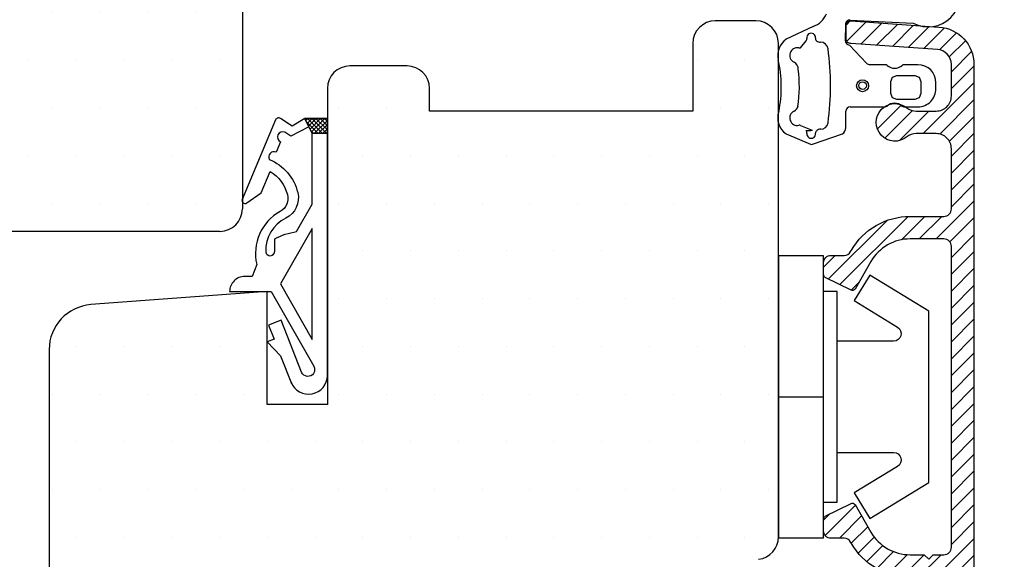
# Model space of a CAD drawing. Extents: x -114 to 82, y -339 to -55.
# Drawn here: x -33 to 33, y -227 to -191 of the extents above; entities that cross this region are included whole.
import ezdxf

# ---------------------------------------------------------------- set-up
doc = ezdxf.new("R2010")
doc.units = 0
doc.header["$LTSCALE"] = 0.2
doc.header["$PDSIZE"] = 5
doc.layers.get('Defpoints').update_dxf_attribs({"linetype": 'CONTINUOUS'})
for name, color, linetype in [('ALU', 110, 'CONTINUOUS'), ('Gummitætning ACF 5954', 8, 'CONTINUOUS'), ('plast knap 3900122', 150, 'CONTINUOUS'), ('SALGSDIM', 7, 'CONTINUOUS'), ('Toprandtætning', 8, 'CONTINUOUS'), ('Træ', 15, 'CONTINUOUS')]:
    doc.layers.add(name, color=color, linetype=linetype)
doc.styles.add('ARIAL', font='arial.ttf')
doc.dimstyles.new('SALGDIM', dxfattribs={"dimtxt": 2, "dimasz": 2.5, "dimexe": 1.25, "dimexo": 4, "dimtad": 0, "dimdec": 1, "dimdsep": 46, "dimlunit": 6, "dimtxsty": 'ARIAL', "dimcen": 2.5, "dimclre": 1, "dimadec": 0, "dimazin": 0, "dimtfac": 1, "dimtdec": 1, "dimtmove": 0, "dimatfit": 3, "dimfxl": 0, "dimtolj": 1, "dimtzin": 0, "dimarcsym": 0})
pattern_1 = [(0, (-1326.0083, -120.8218), (1.5875, 3.175), [0, -3.175])]

# ---------------------------------------------------------------- blocks, each defined once
blk = doc.blocks.new('*D34')
at = {"layer": 'Defpoints', "color": 0}
for p in [(18.762, -103.846), (42.742, -103.846), (18.144, -247.845)]:
    blk.add_point(p, dxfattribs=at)
at = {"layer": 'SALGSDIM', "color": 1, "lineweight": -2}
for p, q in [((22.762, -103.846), (43.992, -103.846)), ((22.144, -247.845), (43.992, -247.845))]:
    blk.add_line(p, q, dxfattribs=at)
at = {"layer": 'SALGSDIM', "color": 0, "lineweight": -2}
for p, q in [((42.742, -106.346), (42.742, -173.109)), ((42.742, -245.345), (42.742, -178.582))]:
    blk.add_line(p, q, dxfattribs=at)
at = {"layer": 'SALGSDIM', "color": 0}
for points in [[(42.326, -106.346), (43.159, -106.346), (42.742, -103.846)], [(42.326, -245.345), (43.159, -245.345), (42.742, -247.845)]]:
    blk.add_solid(points, dxfattribs=at)
at = {"layer": 'SALGSDIM', "color": 0, "insert": (42.742, -175.845), "char_height": 2, "attachment_point": 5, "rotation": 90, "style": 'ARIAL'}
blk.add_mtext('\\A1;144', dxfattribs=at)

msp = doc.modelspace()

# ---------------------------------------------------------------- hatches: boundary and pattern name
at = {"layer": 'ALU'}
h = msp.add_hatch(dxfattribs=at)
h.set_pattern_fill('ANSI31', color=256, scale=0.25, style=0)
h.set_pattern_definition([(45, (-1326.0083, -120.8218), (-0.561266, 0.561266), [])])
h.paths.add_polyline_path([(29.172, -226.241, -0.414214), (28.672, -226.741), (27.972, -226.741), (27.672, -227.041), (27.372, -226.741), (26.425, -226.741, -0.267949), (23.827, -225.241), (22.766, -223.404, 0.396761), (22.504, -223.325), (20.783, -224.186, 0.284079), (20.672, -224.365), (20.672, -225.148, 0.414214), (21.172, -225.648), (22.041, -225.648, -0.267949), (22.474, -225.898), (22.528, -225.991, 0.267949), (26.425, -228.241), (28.672, -228.241, -0.414214), (29.172, -228.741), (29.172, -228.95, -0.298217), (28.872, -229.408, 0.298217), (27.672, -231.241), (27.672, -233.241, 0.298217), (28.872, -235.074, -0.298217), (29.172, -235.532), (29.172, -239.341, -0.315299), (28.514, -240.281), (21.443, -242.855, -0.520567), (20.772, -242.385), (20.772, -237.991, 0.414214), (20.272, -237.491), (18.172, -237.491, -0.414214), (17.672, -236.991), (17.672, -235.991, 1), (16.172, -235.991), (16.172, -239.241, 0.414214), (16.672, -239.741), (17.272, -239.741, 0.414214), (17.472, -239.541), (17.472, -238.991), (18.772, -238.991, -0.414214), (19.272, -239.491), (19.272, -243.295, -0.315299), (18.943, -243.765), (18.143, -244.056, -0.520567), (17.472, -243.586), (17.472, -242.941, 0.414214), (17.272, -242.741), (16.672, -242.741, 0.414214), (16.172, -243.241), (16.172, -245.941, 0.520567), (16.575, -246.223), (29.027, -241.691, 0.315299), (30.672, -239.341), (30.672, -234.241, 0.414214), (30.172, -233.741), (29.672, -233.741, -0.414214), (29.172, -233.241), (29.172, -231.241, -0.414214), (29.672, -230.741), (30.172, -230.741, 0.414214), (30.672, -230.241), (30.672, -194.145, 0.39391), (28.347, -191.651), (27.93, -191.622, -0.105437), (27.057, -191.561), (22.493, -191.242, 0.434812), (22.172, -191.541), (22.172, -192.448, 0.445185), (22.503, -192.746), (28.242, -193.147, -0.39391), (29.172, -194.145), (29.172, -196.241, -0.414214), (28.172, -197.241), (26.836, -197.241, -0.171573), (26.208, -197.019, 2.093836), (26.208, -198.963, -0.171573), (26.836, -198.741), (28.172, -198.741, -0.414214), (29.172, -199.741), (29.172, -203.741, -0.414214), (28.672, -204.241), (26.425, -204.241, 0.267949), (22.528, -206.491), (22.474, -206.584, -0.267949), (22.041, -206.834), (21.172, -206.834, 0.414214), (20.672, -207.334), (20.672, -208.117, 0.284079), (20.783, -208.296), (22.504, -209.157, 0.396761), (22.766, -209.078), (23.827, -207.241, -0.267949), (26.425, -205.741), (28.672, -205.741, -0.414214), (29.172, -206.241)])
at = {"layer": 'Gummitætning ACF 5954'}
h = msp.add_hatch(dxfattribs=at)
h.set_pattern_fill('_USER', color=256, scale=0.2, angle=45, style=0, double=1, pattern_type=0)
h.set_pattern_definition([(315, (-100.61327, 60.90588), (-0.14142136, -0.14142136), []), (225, (-100.61327, 60.90588), (-0.14142136, 0.14142136), [])])
h.paths.add_polyline_path([(-12.328, -198.742), (-13.328, -198.742), (-13.828, -197.742), (-12.328, -197.742)])
at = {"layer": 'Træ'}
h = msp.add_hatch(dxfattribs=at)
h.set_pattern_fill('DOTS', color=256, scale=2, style=0)
h.set_pattern_definition(pattern_1)
h.paths.add_polyline_path([(-17.978, -162.982), (-18.888, -162.194, -0.420168), (-18.928, -161.552, -0.382599), (-18.333, -161.464), (-17.978, -161.699), (-17.978, -151.71), (-17.978, -147.401), (-17.989, -147.374, -0.234777), (-17.978, -147.196), (-17.978, -146.742, 0.414214), (-19.478, -145.242), (-56.458, -145.242, 0.414214), (-57.958, -146.742), (-57.958, -147.242, 0.414214), (-65.958, -155.242), (-66.458, -155.242, 0.414214), (-67.958, -156.742), (-67.958, -193.742, 0.414214), (-66.458, -195.242), (-65.958, -195.242, 0.414214), (-57.958, -203.242), (-57.958, -203.742, 0.414214), (-56.458, -205.242), (-19.478, -205.242, 0.414214), (-17.978, -203.742), (-17.978, -203.287, -0.234777), (-17.989, -203.11), (-17.978, -203.083), (-17.978, -195.774), (-17.978, -188.771), (-18.353, -189.019, -0.382599), (-18.948, -188.932, -0.420168), (-18.908, -188.29), (-17.978, -187.484), (-17.978, -187.242), (-17.978, -187.05, -0.09252), (-17.998, -186.942), (-17.998, -185.576, -0.07142), (-17.978, -185.435)])
h = msp.add_hatch(dxfattribs=at)
h.set_pattern_fill('DOTS', color=256, scale=2, style=0)
h.set_pattern_definition(pattern_1)
h.paths.add_polyline_path([(17.672, -198.047, -0.136994), (17.672, -197.348), (17.672, -193.89, 0.00201), (17.658, -193.827, -0.12563), (17.672, -193.184), (17.672, -192.742, 0.414214), (16.172, -191.242), (13.472, -191.242, 0.414214), (11.972, -192.742), (11.972, -197.242), (-5.528, -197.242), (-5.528, -195.742, 0.414214), (-7.028, -194.242), (-10.828, -194.242, 0.414214), (-12.328, -195.742), (-12.328, -216.742), (-16.328, -216.742), (-16.328, -212.604), (-16.339, -212.592), (-16.328, -212.588), (-16.328, -209.242), (-28.049, -210.109, 0.389677), (-30.827, -213.069), (-30.824, -233.851, 0.393044), (-29.328, -235.242), (-27.828, -235.242), (-26.87, -240.606, 0.275734), (-22.828, -245.241), (-22.828, -245.742, 0.414214), (-21.328, -247.242), (-18.828, -247.242), (-18.181, -247.242), (-17.828, -246.888), (-17.828, -240.742), (-19.74, -240.742), (-19.731, -240.846, -0.440011), (-19.911, -241.042), (-19.931, -241.042, -0.36397), (-20.128, -240.877), (-20.152, -240.742), (-21.828, -240.742), (-21.828, -237.742), (-20.152, -237.742), (-20.128, -237.607, -0.36397), (-19.931, -237.442), (-19.845, -237.442, -0.440011), (-19.646, -237.659), (-19.653, -237.742), (-17.828, -237.742), (-17.828, -236.842), (-17.828, -231.242), (16.355, -227.045, 0.378866), (17.672, -225.556)])

# ---------------------------------------------------------------- linework, layer by layer
at = {"layer": 'ALU'}
msp.add_lwpolyline([(26.425, -228.241, -0.267949), (22.528, -225.991), (22.474, -225.898, 0.267949), (22.041, -225.648), (21.172, -225.648, -0.414214), (20.672, -225.148), (20.672, -224.365, -0.284079), (20.783, -224.186), (22.504, -223.325, -0.396761), (22.766, -223.404), (23.827, -225.241, 0.267949), (26.425, -226.741), (27.372, -226.741), (27.672, -227.041), (27.972, -226.741), (28.672, -226.741, 0.414214), (29.172, -226.241), (29.172, -206.241, 0.414214), (28.672, -205.741), (26.425, -205.741, 0.267949), (23.827, -207.241), (22.766, -209.078, -0.396761), (22.504, -209.157), (20.783, -208.296, -0.284079), (20.672, -208.117), (20.672, -207.334, -0.414214), (21.172, -206.834), (22.041, -206.834, 0.267949), (22.474, -206.584), (22.528, -206.491, -0.267949), (26.425, -204.241), (28.672, -204.241, 0.414214), (29.172, -203.741), (29.172, -199.741, 0.414214), (28.172, -198.741), (26.836, -198.741, 0.171573), (26.208, -198.963, -2.093836), (26.208, -197.019, 0.171573), (26.836, -197.241), (28.172, -197.241, 0.414214), (29.172, -196.241), (29.172, -194.145, 0.39391), (28.242, -193.147), (22.503, -192.746, -0.445185), (22.172, -192.448), (22.172, -191.541, -0.434812), (22.493, -191.242), (28.347, -191.651, -0.39391), (30.672, -194.145), (30.672, -230.241, -0.414214)], format="xyb", dxfattribs=at)
at = {"layer": 'Gummitætning ACF 5954'}
for points in [[(-14.74, -215.277, 0.827488), (-12.328, -214.817), (-12.328, -197.742), (-13.828, -197.742), (-14.672, -198.242), (-15.437, -197.731, 0.471195), (-15.769, -197.831), (-17.989, -203.11, 0.752539), (-17.69, -203.351), (-16.72, -202.67), (-16.129, -201.265, -0.197852), (-14.983, -202.795, -0.340341), (-15.463, -203.917, 0.332774), (-17.028, -207.442), (-17.328, -208.242), (-17.828, -208.242, 0.414214), (-18.828, -209.242), (-16.071, -209.242), (-13.231, -214.212, -1.074005), (-14.04, -214.601), (-15.405, -211.148), (-16.242, -211.478), (-15.874, -212.408), (-16.339, -212.592), (-15.433, -213.524), (-14.708, -215.359)], [(-13.558, -198.281), (-14.747, -198.913), (-15.156, -198.64, 1), (-15.437, -199.281), (-15.737, -199.969, 0.712806), (-16.186, -200.455, -0.239249), (-14.295, -202.661, -0.351384), (-15.089, -204.361, 0.294835), (-16.426, -206.594, 0.941315), (-15.828, -206.558), (-15.828, -205.742, -0.090236), (-14.372, -205.257), (-13.328, -203.429), (-13.328, -198.742)]]:
    msp.add_lwpolyline(points, format="xyb", close=True, dxfattribs=at)
for points in [[(-12.328, -198.742), (-13.328, -198.742), (-13.828, -197.742), (-12.328, -197.742)], [(-13.328, -212.429), (-13.328, -205.042), (-15.439, -208.736)]]:
    msp.add_lwpolyline(points, close=True, dxfattribs=at)
at = {"layer": 'plast knap 3900122'}
msp.add_line((17.672, -216.241), (20.672, -216.241), dxfattribs=at)
msp.add_lwpolyline([(17.672, -206.866), (17.672, -225.616), (20.672, -225.616), (20.672, -206.866)], close=True, dxfattribs=at)
msp.add_lwpolyline([(21.572, -219.941), (25.333, -219.941, -0.75733), (25.594, -220.868), (22.704, -222.635), (23.748, -224.341), (27.672, -221.941), (27.672, -210.541), (23.748, -208.141), (22.704, -209.847), (25.594, -211.615, -0.75733), (25.333, -212.541), (21.572, -212.541)], format="xyb", dxfattribs=at)
msp.add_lwpolyline([(20.672, -223.241), (21.572, -223.241), (21.572, -209.241), (20.672, -209.241)], dxfattribs=at)
at = {"layer": 'Toprandtætning'}
for p, q in [((22.442, -191.189), (26.636, -191.389)), ((19.972, -191.618), (18.179, -192.469)), ((22.122, -191.48), (22.11, -192.552)), ((19.145, -193.028), (19.51, -192.568)), ((22.389, -192.852), (23.53, -194.049)), ((24.773, -194.156), (23.76, -194.156)), ((26.949, -194.156), (26.026, -194.156)), ((25.15, -195.277), (25.267, -194.994)), ((25.267, -194.994), (25.55, -194.877)), ((25.55, -194.877), (26.75, -194.877)), ((26.75, -194.877), (27.032, -194.994)), ((27.032, -194.994), (27.149, -195.276)), ((25.149, -196.077), (25.15, -195.277)), ((27.149, -195.276), (27.15, -196.077)), ((28.149, -195.756), (28.149, -195.356)), ((25.267, -196.36), (25.149, -196.077)), ((25.55, -196.477), (25.267, -196.36)), ((27.032, -196.36), (26.749, -196.477)), ((27.15, -196.077), (27.032, -196.36)), ((22.45, -196.956), (24.734, -196.956)), ((24.734, -196.956), (24.761, -196.956)), ((26.749, -196.477), (25.55, -196.477)), ((26.017, -196.956), (26.949, -196.956)), ((22.15, -198.276), (22.15, -197.256)), ((19.142, -198.198), (19.926, -198.519)), ((22.149, -198.349), (22.15, -198.276)), ((18.178, -198.762), (19.81, -199.449)), ((19.941, -199.45), (21.936, -198.758))]:
    msp.add_line(p, q, dxfattribs=at)
for centre, radius in [((23.27, -195.556), 0.4), ((23.27, -195.548), 0.25)]:
    msp.add_circle(centre, radius, dxfattribs=at)
for centre, radius, start, end in [((27.637, -189.543), 2.1, 241.5555, 177.83664), ((19.482, -190.201), 1.5, 289.05071, 337.93222), ((22.421, -191.488), 0.3, 86, 178.46371), ((18.924, -193.534), 1.3, 125, 193.04955), ((19.358, -192.438), 0.2, 319.41949, 9.34998), ((19.843, -192.358), 0.292, 353.35972, 189.34998), ((20.332, -192.415), 0.2, 173.35972, 229.94503), ((18.924, -193.534), 0.501, 78.75579, 244.33422), ((19.061, -192.847), 0.2, 258.75579, 294.92479), ((20.46, -192.262), 0.4, 229.94503, 271.0879), ((20.476, -193.162), 0.5, 7.8978, 91.0879), ((3.217, -195.556), 17.924, 352.1022, 7.8978), ((22.41, -192.552), 0.3, 179.97287, 266), ((9.864, -195.634), 8, 348.13357, 13.04956), ((18.491, -194.436), 0.5, 356.75231, 64.33422), ((9.864, -195.634), 9.2, 351.92514, 7.30444), ((23.76, -193.856), 0.3, 220.12365, 270), ((25.399, -193.64), 0.751, 228.80676, 311.19324), ((26.026, -194.356), 0.2, 90, 131.19324), ((26.949, -195.356), 1.2, 0.00233, 90), ((26.949, -195.756), 1.2, 270, 0.00233), ((18.491, -196.795), 0.5, 295.66578, 344.8593), ((22.45, -197.256), 0.3, 90, 180), ((24.761, -196.756), 0.2, 270, 311.35328), ((25.389, -197.47), 0.751, 48.64672, 131.35328), ((26.017, -196.756), 0.2, 228.64672, 270), ((18.924, -197.697), 1.3, 161.21305, 234.99286), ((18.924, -197.697), 0.501, 115.66578, 281.70036), ((19.066, -198.383), 0.2, 67.73094, 101.70036), ((20.476, -197.95), 0.5, 268.9121, 352.10206), ((21.65, -198.349), 0.499, 304.99443, 359.99443), ((19.411, -193.4), 5.145, 271.2504, 275.75099), ((19.371, -198.674), 0.2, 350.69552, 40.60704), ((19.856, -198.753), 0.292, 170.69552, 6.64026), ((20.344, -198.697), 0.2, 130.05466, 186.64026), ((20.473, -198.85), 0.4, 88.9121, 130.05466), ((19.876, -199.261), 0.2, 250.65114, 289.1108)]:
    msp.add_arc(centre, radius, start, end, dxfattribs=at)
at = {"layer": 'Toprandtætning', "linetype": 'Continuous'}
msp.add_arc((24.773, -194.356), 0.2, 48.80676, 90, dxfattribs=at)
at = {"layer": 'Træ'}
for p, q in [((-17.978, -187.242), (-17.978, -195.774)), ((16.172, -191.242), (13.472, -191.242)), ((11.972, -192.742), (11.972, -197.242)), ((17.672, -225.556), (17.672, -192.742)), ((-7.028, -194.242), (-10.828, -194.242)), ((-17.978, -195.774), (-17.978, -203.742)), ((-12.328, -195.742), (-12.328, -216.742)), ((-5.528, -197.242), (-5.528, -195.742)), ((11.972, -197.242), (-5.528, -197.242)), ((-19.478, -205.242), (-64.958, -205.242)), ((-16.328, -209.242), (-28.049, -210.109)), ((-16.328, -216.742), (-16.328, -209.242)), ((-30.827, -213.069), (-30.822, -242.32)), ((-12.328, -216.742), (-16.328, -216.742))]:
    msp.add_line(p, q, dxfattribs=at)
msp.add_lwpolyline([(-17.978, -154.71), (-17.978, -192.974)], dxfattribs=at)
for centre, radius, start, end in [((13.472, -192.742), 1.5, 90, 180), ((16.172, -192.742), 1.5, 0, 90), ((-10.828, -195.742), 1.5, 90, 180), ((-7.028, -195.742), 1.5, 0, 90), ((-19.478, -203.742), 1.5, 270, 0), ((-27.828, -213.101), 3, 94.23068, 180.01008), ((16.172, -225.556), 1.5, 277, 0)]:
    msp.add_arc(centre, radius, start, end, dxfattribs=at)

# ---------------------------------------------------------------- dimensions: what is measured, and where the dimension line sits
at = {"layer": 'SALGSDIM'}
dim = msp.add_linear_dim(base=(42.742, -103.846), p1=(18.144, -247.845), p2=(18.762, -103.846), angle=90, dimstyle='SALGDIM', dxfattribs=at)
dim.commit()
dim.dimension.update_dxf_attribs({"geometry": '*D34', "text_midpoint": (42.742, -175.845)})

doc.saveas('drawing.dxf')
